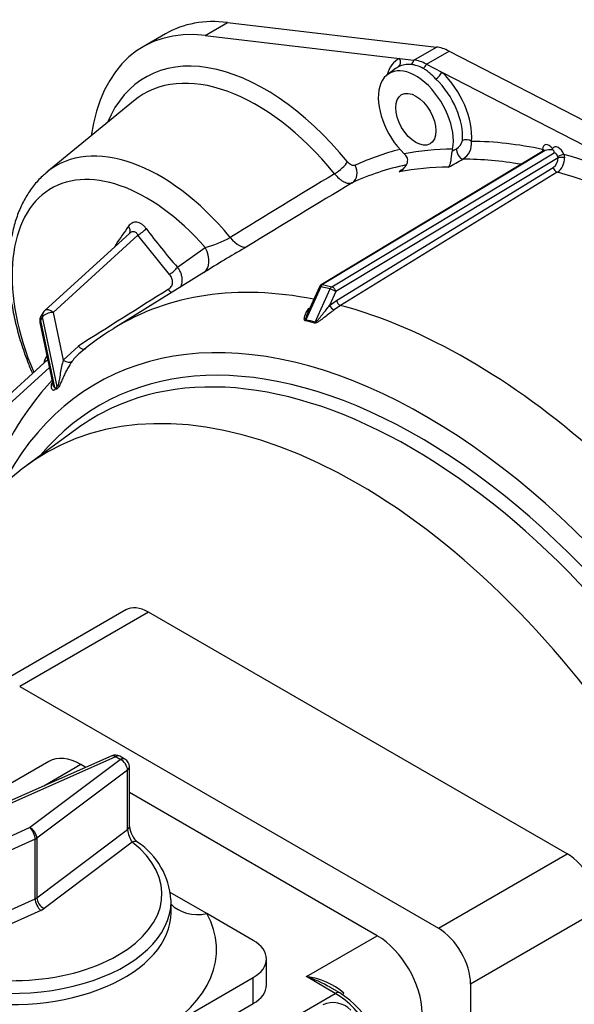
# Model space of a CAD drawing. Units: millimetres. Extents: x 0 to 410, y 0 to 287.
# Drawn here: x 136 to 165, y 79 to 131 of the extents above; entities that cross this region are included whole.
import ezdxf
from ezdxf.lldxf.tags import DXFTag

# ---------------------------------------------------------------- set-up
doc = ezdxf.new("R2010")
doc.units = ezdxf.units.MM
for name, color, linetype in [('13910016.1_SUPLE', 7, 'Continuous'), ('17610014', 7, 'Continuous'), ('Predeterminado', 7, 'Continuous'), ('VOLVOPENTA_MS2B', 7, 'Continuous')]:
    doc.layers.add(name, color=color, linetype=linetype)
tags = doc.linetypes.add('HIDDEN2', pattern=[4.7625, 3.175, -1.5875]).pattern_tags.tags
tags[6:7] = [DXFTag(74, 4), DXFTag(75, 0), DXFTag(340, '0'), DXFTag(46, 0.0), DXFTag(50, 0.0), DXFTag(44, 0.0), DXFTag(45, 0.0)]
tags[4:5] = [DXFTag(74, 4), DXFTag(75, 0), DXFTag(340, '0'), DXFTag(46, 0.0), DXFTag(50, 0.0), DXFTag(44, 0.0), DXFTag(45, 0.0)]

# ---------------------------------------------------------------- blocks, each defined once
blk = doc.blocks.new('SE12')
at = {"layer": '13910016.1_SUPLE', "color": 7, "linetype": 'Continuous'}
for p, q in [((141.105, 99.995), (134.317, 96.076)), ((142.305, 99.876), (135.517, 95.957)), ((164.367, 87.138), (142.305, 99.876)), ((135.517, 95.957), (157.579, 83.219)), ((157.579, 83.219), (164.367, 87.138)), ((166.064, 84.199), (159.276, 80.28)), ((159.276, 80.28), (159.276, 48.175))]:
    blk.add_line(p, q, dxfattribs=at)
for centre, major_axis, start_param, end_param in [((142.305, 97.916), (1.2, -2.078), 2.356194, 3.141593), ((164.367, 85.179), (-1.2, 2.078), 3.926991, 5.497787), ((157.579, 81.26), (1.2, -2.078), 0.785398, 2.356194)]:
    blk.add_ellipse(centre, major_axis=major_axis, ratio=0.57735, start_param=start_param, end_param=end_param, dxfattribs=at)
at = {"layer": '17610014', "color": 7, "linetype": 'Continuous'}
for p, q in [((145.282, 130.257), (146.47, 130.943)), ((146.47, 130.943), (157.473, 129.647)), ((143.208, 130.347), (142.02, 129.661)), ((145.282, 130.257), (155.535, 129.049)), ((156.285, 128.961), (157.473, 129.647)), ((156.955, 128.744), (158.143, 129.43)), ((158.143, 129.43), (169.297, 123.686)), ((155.535, 129.049), (156.285, 128.961)), ((156.955, 128.744), (157.761, 128.329)), ((155.326, 128.512), (154.909, 128.207)), ((157.761, 128.329), (168.721, 122.685)), ((141.515, 126.803), (136.951, 123.049)), ((163.123, 124.182), (151.402, 117.124)), ((163.197, 124.191), (151.476, 117.132)), ((151.964, 117.015), (163.686, 124.074)), ((155.864, 123.936), (155.775, 124.026)), ((158.299, 124.162), (158.525, 124.284)), ((158.327, 124.263), (158.299, 124.162)), ((163.079, 124.155), (163.073, 124.25)), ((164.194, 123.982), (164.222, 123.816)), ((163.884, 123.811), (152.178, 116.762)), ((152.205, 116.287), (163.635, 123.298)), ((163.846, 123.047), (152.416, 116.035)), ((141.313, 119.846), (136.841, 115.767)), ((141.74, 119.737), (137.276, 115.666)), ((143.413, 117.67), (141.74, 119.737)), ((143.825, 118.045), (145.297, 119.082)), ((145.362, 117.849), (140.438, 114.801)), ((151.379, 117.017), (150.592, 115.267)), ((151.307, 117.017), (150.695, 115.656)), ((151.08, 115.15), (151.868, 116.9)), ((151.868, 116.9), (151.379, 117.017)), ((151.476, 117.132), (151.964, 117.015)), ((152.178, 116.762), (151.849, 116.033)), ((151.849, 116.033), (152.205, 116.287)), ((152.416, 116.035), (152.083, 115.797)), ((136.72, 115.425), (136.608, 115.248)), ((136.608, 115.248), (137.35, 111.716)), ((136.758, 115.667), (136.646, 115.49)), ((137.487, 111.768), (136.72, 115.425)), ((137.276, 115.666), (137.805, 113.146)), ((136.583, 115.136), (137.248, 111.968)), ((137.805, 113.146), (138.608, 113.895)), ((136.992, 113.187), (132.857, 109.416)), ((137.08, 112.769), (133.293, 109.315)), ((138.525, 109.532), (135.91, 107.623))]:
    blk.add_line(p, q, dxfattribs=at)
for centre, radius, start, end in [((156.032, 127.477), 1.254, 85.0294, 116.4227), ((158.232, 124.834), 0.623, 298.0176, 349.1536), ((158.309, 124.59), 1.023, 303.1942, 4.861), ((163.531, 122.874), 1.359, 86.89, 104.2126), ((162.83, 124.133), 0.781, 7.1657, 12.208), ((-163.675, 710.582), 669.646, 298.720496, 298.79416), ((163.284, 123.785), 0.6, 305.7869, 2.5312), ((163.322, 123.779), 0.901, 305.6019, 2.3342), ((163.766, 123.83), 0.119, 351.0515, 19.8489), ((1044.212, -1345.974), 1718.618, 121.270608, 121.485456), ((325.592, -128.373), 303.572, 124.02189, 124.0747), ((1048.267, -1356.964), 1729.231, 121.17834, 121.392893), ((300.259, 8.235), 194.476, 144.84864, 145.18428), ((141.344, 119.805), 0.0503, 128.5761, 151.2722), ((169.958, 140.783), 34.64, 216.6821, 221.0274), ((143.932, 124.301), 5.395, 284.6547, 299.7434), ((178.201, 65.502), 61.796, 119.78523, 122.10916), ((151.526, 116.919), 0.24, 121.0545, 155.7844), ((137.164, 115.412), 0.48, 132.3654, 147.9031), ((137.053, 115.235), 0.48, 147.9031, 191.8522), ((149.651, 110.327), 4.978, 73.6481, 79.4004), ((149.722, 110.561), 4.785, 73.5147, 79.5338), ((147.096, 103.697), 12.938, 120.8999, 130.454), ((183.325, 89.571), 52.135, 152.8139, 153.0938), ((140.326, 111.61), 2.526, 130.1701, 144.0794), ((150.024, 100.517), 17.265, 137.8657, 160.1562), ((138.001, 111.842), 0.759, 170.7346, 171.4217), ((136.885, 111.767), 0.536, 346.0466, 349.3924), ((137.287, 111.84), 0.213, 306.0812, 340.4621)]:
    blk.add_arc(centre, radius, start, end, dxfattribs=at)
for centre, major_axis, ratio, start_param, end_param in [((150.048, 118.499), (6.84, -11.847), 0.57735, 2.734993, 3.141593), ((148.86, 117.814), (6.84, -11.847), 0.57735, 2.734993, 3.78007), ((158.257, 126.918), (-1.5, 2.598), 0.57735, 5.551732, 5.876586), ((148.438, 117.141), (6.298, -10.909), 0.57735, 1.844653, 3.554703), ((147.997, 116.886), (5.942, -10.291), 0.57735, 1.844653, 3.237294), ((156.391, 125.84), (1.398, -2.421), 0.57735, 0.58283, 5.181354), ((157.069, 126.232), (1.605, -2.78), 0.57735, 3.098616, 3.66135), ((155.28, 128.902), (-0.156, 0.324), 0.815743, 3.289544, 4.773074), ((156.025, 129.04), (-0.042, -0.358), 0.749929, 0.597225, 1.436591), ((156.888, 126.128), (-1.429, 2.475), 0.57735, 5.551732, 5.876586), ((157.069, 126.232), (-1.5, 2.598), 0.57735, 5.551732, 5.876586), ((156.743, 128.808), (0.165, 0.32), 0.607641, 3.98579, 4.825155), ((156.837, 126.098), (1.426, -2.469), 0.57735, 3.177439, 3.203496), ((156.837, 126.098), (1.426, -2.469), 0.57735, 3.098616, 3.177439), ((157.507, 128.182), (0.248, 0.261), 0.373939, 4.127708, 5.611238), ((157.069, 126.232), (-1.605, 2.78), 0.57735, 3.831078, 5.18811), ((156.837, 126.098), (1.426, -2.469), 0.57735, 0.689486, 2.046517), ((142.902, 113.945), (5.455, -9.448), 0.57735, 1.854986, 3.237294), ((159.074, 124.53), (0.359, -0.031), 0.629987, 0.838181, 2.321711), ((171.155, 90.078), (-18.951, 32.824), 0.57735, -0.479065, -0.328392), ((163.412, 124.071), (0.24, -0.416), 0.577304, 1.792795, 3.969872), ((171.155, 90.078), (-18.951, 32.824), 0.57735, 6.118888, 6.232248), ((170.476, 89.686), (-18.939, 32.804), 0.57735, -0.314609, -0.204391), ((158.749, 124.059), (0.173, -0.316), 0.460735, 3.700397, 5.972272), ((162.903, 124.152), (-0.24, -0.009), 0.552124, 3.35548, 3.906492), ((163.242, 123.973), (0.116, -0.21), 0.583823, 2.65204, 3.163465), ((163.901, 123.954), (0.24, -0.416), 0.577304, 1.311841, 3.488919), ((163.731, 123.856), (-0.116, 0.21), 0.583823, 4.464618, 5.793633), ((164.024, 123.884), (-0.224, -0.087), 0.209207, 3.773166, 5.339837), ((171.155, 90.078), (-18.951, 32.824), 0.57735, -0.763881, -0.522657), ((142.191, 113.534), (5.003, -8.665), 0.57735, 1.901741, 4.502453), ((152.289, 123.298), (-0.558, -0.455), 0.220819, 1.071626, 2.5081), ((170.659, 89.791), (-18.591, 32.201), 0.57735, -0.447238, -0.320428), ((164.047, 123.772), (-0.24, -0.006), 0.242573, 3.887228, 5.452705), ((170.659, 89.791), (-18.591, 32.201), 0.57735, 6.094975, 6.232248), ((152.684, 123.123), (-0.304, 0.653), 0.815438, 3.238468, 4.78427), ((169.98, 89.399), (-18.579, 32.18), 0.57735, -0.316868, -0.202133), ((163.798, 123.259), (-0.125, 0.205), 0.567369, 1.054691, 2.603046), ((170.659, 89.791), (-18.591, 32.201), 0.57735, 5.238986, 5.759876), ((140.91, 120.109), (-0.391, 0.279), 0.639047, 3.18219, 4.233498), ((141.852, 119.991), (-0.383, -0.289), 0.326927, 1.041675, 2.301446), ((146.899, 120.169), (0.625, -1.024), 0.46327, 4.982837, 6.243379), ((140.248, 119.179), (-0.392, 0.278), 0.650996, 4.075282, 4.209053), ((144.561, 118.764), (-0.64, 1.015), 0.663531, 3.170108, 4.609553), ((143.525, 117.924), (-0.361, -0.316), 0.287478, 1.019355, 2.260715), ((171.781, 94.369), (-305.734, -190.753), 0.094814, -1.536876, -1.521358), ((159.148, 83.145), (18.388, -31.848), 0.57735, 2.674366, 3.158834), ((143.448, 117.125), (-0.255, 0.406), 0.506397, 1.900645, 2.521275), ((151.526, 116.919), (0.219, -0.098), 0.178662, 2.386076, 3.141593), ((151.526, 116.919), (0.056, 0.233), 0.716206, 0.613779, 1.31191), ((151.526, 116.919), (0.124, -0.206), 0.570509, 2.630168, 3.141593), ((152.015, 116.801), (0.056, 0.233), 0.716206, 0.613779, 1.31191), ((152.015, 116.801), (-0.219, 0.098), 0.178662, 3.956873, 5.527669), ((152.015, 116.801), (-0.124, 0.206), 0.570509, 4.200964, 5.771761), ((152.368, 116.248), (-0.125, 0.205), 0.567369, 1.054691, 2.602799), ((137.164, 115.412), (0.323, -0.355), 0.544039, 1.806732, 3.141593), ((152.012, 115.994), (-0.152, 0.186), 0.507413, 0.981175, 2.529538), ((159.148, 83.145), (-18.388, 31.848), 0.57735, 5.235945, 5.759629), ((156.909, 81.853), (17.356, -30.062), 0.57735, 1.458507, 3.501929), ((137.053, 115.235), (0.47, 0.099), 0.49916, 2.693116, 3.141593), ((137.053, 115.235), (0.407, -0.255), 0.78082, 3.141593, 3.786813), ((137.164, 115.412), (0.407, -0.255), 0.78082, 3.141593, 3.786813), ((137.164, 115.412), (0.47, 0.099), 0.49916, 1.22704, 2.693116), ((150.444, 115.365), (-0.044, -0.236), 0.708916, 1.042979, 1.274857), ((150.933, 115.248), (-0.068, -0.23), 0.722465, 1.11819, 1.350068), ((156.55, 81.646), (16.818, -29.13), 0.57735, 1.459371, 3.34965), ((138.72, 114.149), (-0.256, 0.406), 0.506772, 1.899899, 3.142109), ((153.336, 79.79), (16.44, -28.475), 0.57735, 0.968908, 3.743481), ((136.433, 112.971), (-0.43, 0.213), 0.889251, 3.900384, 4.104624), ((137.917, 113.4), (0.39, -0.28), 0.569995, 4.831617, 6.139769), ((156.134, 81.405), (16.613, -28.775), 0.57735, 1.459371, 3.092974), ((156.134, 81.405), (16.613, -28.775), 0.57735, 3.092974, 3.203496)]:
    blk.add_ellipse(centre, major_axis=major_axis, ratio=ratio, start_param=start_param, end_param=end_param, dxfattribs=at)
blk.add_ellipse((156.391, 125.84), major_axis=(-0.75, 1.299), ratio=0.57735, dxfattribs=at)
for points, knots in [([(157.451, 127.961), (157.334, 128.072), (157.229, 128.18), (157.067, 128.325), (157.013, 128.37), (156.899, 128.452), (156.841, 128.489), (156.779, 128.52)], [0, 0, 0, 0, 0.5, 0.5, 0.75, 0.75, 1, 1, 1, 1]), ([(158.299, 124.162), (158.287, 124.129), (158.279, 124.09), (158.265, 124.006), (158.26, 123.96), (158.251, 123.869), (158.247, 123.824), (158.238, 123.737), (158.233, 123.696), (158.215, 123.579), (158.201, 123.512), (158.173, 123.427), (158.163, 123.402), (158.14, 123.357), (158.128, 123.337), (158.115, 123.32)], [0, 0, 0, 0, 0.125, 0.125, 0.25, 0.25, 0.375, 0.375, 0.5, 0.5, 0.75, 0.75, 0.875, 0.875, 1, 1, 1, 1]), ([(163.147, 124.206), (163.147, 124.206), (163.147, 124.204), (163.138, 124.19), (163.126, 124.186), (163.121, 124.184)], [0.4735243, 0.4735243, 0.4735243, 0.4735243, 0.5361846, 0.8563619, 1, 1, 1, 1]), ([(163.686, 124.074), (163.687, 124.104), (163.688, 124.134), (163.673, 124.175), (163.665, 124.188), (163.641, 124.212), (163.625, 124.222), (163.605, 124.23)], [0, 0, 0, 0, 0.5, 0.5, 0.75, 0.75, 1, 1, 1, 1]), ([(153.193, 123.417), (153.14, 123.392), (153.073, 123.396), (152.968, 123.443), (152.932, 123.465), (152.862, 123.521), (152.829, 123.554), (152.798, 123.592)], [0, 0, 0, 0, 0.5, 0.5, 0.75, 0.75, 1, 1, 1, 1]), ([(155.509, 123.078), (155.549, 123.097), (155.589, 123.12), (155.664, 123.17), (155.7, 123.197), (155.801, 123.289), (155.858, 123.36), (155.92, 123.481), (155.936, 123.523), (155.958, 123.611), (155.962, 123.657), (155.958, 123.747), (155.948, 123.79), (155.915, 123.871), (155.892, 123.907), (155.864, 123.936)], [0, 0, 0, 0, 0.125, 0.125, 0.25, 0.25, 0.5, 0.5, 0.625, 0.625, 0.75, 0.75, 0.875, 0.875, 1, 1, 1, 1]), ([(136.979, 123.056), (136.904, 123), (136.669, 122.823), (136.289, 122.402), (135.88, 121.829), (135.539, 121.174), (135.271, 120.451), (135.078, 119.662), (134.963, 118.816), (134.929, 117.921), (134.975, 116.987), (135.099, 116.026), (135.301, 115.047), (135.576, 114.061), (135.879, 113.195), (136.096, 112.662), (136.185, 112.456)], [0, 0, 0, 0, 0.0196769, 0.0721766, 0.1252063, 0.1791595, 0.2342232, 0.2903521, 0.3473146, 0.4048004, 0.4625263, 0.5202644, 0.5779121, 0.6354397, 0.6928514, 0.7292146, 0.7292146, 0.7292146, 0.7292146]), ([(152.11, 122.972), (152.187, 122.877), (152.267, 122.793), (152.392, 122.684), (152.434, 122.651), (152.518, 122.594), (152.559, 122.569), (152.642, 122.526), (152.683, 122.509), (152.762, 122.483), (152.8, 122.475), (152.874, 122.466), (152.91, 122.466), (152.977, 122.475), (153.009, 122.484), (153.038, 122.497)], [0, 0, 0, 0, 0.25, 0.25, 0.375, 0.375, 0.5, 0.5, 0.625, 0.625, 0.75, 0.75, 0.875, 0.875, 1, 1, 1, 1]), ([(142.178, 120.09), (142.143, 120.136), (142.107, 120.179), (142.029, 120.255), (141.988, 120.288), (141.904, 120.344), (141.861, 120.367), (141.774, 120.401), (141.73, 120.412), (141.644, 120.422), (141.601, 120.421), (141.519, 120.407), (141.48, 120.394), (141.405, 120.356), (141.37, 120.332), (141.305, 120.274), (141.275, 120.24), (141.248, 120.202)], [0, 0, 0, 0, 0.125, 0.125, 0.25, 0.25, 0.375, 0.375, 0.5, 0.5, 0.625, 0.625, 0.75, 0.75, 0.875, 0.875, 1, 1, 1, 1]), ([(141.315, 119.847), (141.316, 119.848), (141.317, 119.849), (141.338, 119.868), (141.359, 119.884), (141.403, 119.909), (141.426, 119.918), (141.472, 119.929), (141.496, 119.931), (141.542, 119.926), (141.564, 119.92), (141.608, 119.899), (141.628, 119.886), (141.665, 119.852), (141.683, 119.832), (141.714, 119.788), (141.728, 119.763), (141.74, 119.737)], [0.118805, 0.118805, 0.118805, 0.118805, 0.125, 0.125, 0.25, 0.25, 0.375, 0.375, 0.5, 0.5, 0.625, 0.625, 0.75, 0.75, 0.875, 0.875, 1, 1, 1, 1]), ([(143.825, 118.045), (143.869, 117.987), (143.907, 117.927), (143.971, 117.804), (143.999, 117.74), (144.04, 117.613), (144.054, 117.55), (144.07, 117.424), (144.071, 117.361), (144.061, 117.24), (144.05, 117.182), (144.014, 117.071), (143.99, 117.018), (143.959, 116.968), (143.958, 116.966), (143.957, 116.964)], [0, 0, 0, 0, 0.125, 0.125, 0.25, 0.25, 0.375, 0.375, 0.5, 0.5, 0.625, 0.625, 0.75, 0.75, 0.7547477, 0.7547477, 0.7547477, 0.7547477]), ([(143.336, 116.871), (143.369, 116.892), (143.4, 116.915), (143.454, 116.967), (143.478, 116.996), (143.518, 117.057), (143.535, 117.09), (143.56, 117.159), (143.568, 117.195), (143.575, 117.269), (143.575, 117.307), (143.564, 117.383), (143.555, 117.421), (143.528, 117.496), (143.51, 117.533), (143.467, 117.604), (143.442, 117.637), (143.413, 117.67)], [0, 0, 0, 0, 0.125, 0.125, 0.25, 0.25, 0.375, 0.375, 0.5, 0.5, 0.625, 0.625, 0.75, 0.75, 0.875, 0.875, 1, 1, 1, 1]), ([(150.567, 115.22), (150.547, 115.223), (150.534, 115.235), (150.519, 115.266), (150.515, 115.284), (150.512, 115.34), (150.518, 115.38), (150.536, 115.459), (150.549, 115.499), (150.579, 115.578), (150.597, 115.617), (150.656, 115.732), (150.703, 115.805), (150.762, 115.879), (150.765, 115.883), (150.769, 115.888)], [0, 0, 0, 0, 0.0625, 0.0625, 0.125, 0.125, 0.25, 0.25, 0.375, 0.375, 0.5, 0.5, 0.75, 0.75, 0.76672, 0.76672, 0.76672, 0.76672]), ([(152.083, 115.797), (152.009, 115.737), (151.93, 115.676), (151.767, 115.55), (151.683, 115.485), (151.553, 115.387), (151.509, 115.355), (151.421, 115.29), (151.376, 115.257), (151.285, 115.195), (151.24, 115.165), (151.168, 115.127), (151.143, 115.116), (151.095, 115.101), (151.071, 115.098), (151.053, 115.103)], [0, 0, 0, 0, 0.25, 0.25, 0.5, 0.5, 0.625, 0.625, 0.75, 0.75, 0.875, 0.875, 0.9375, 0.9375, 1, 1, 1, 1]), ([(151.08, 115.15), (151.085, 115.148), (151.09, 115.149), (151.1, 115.152), (151.106, 115.155), (151.121, 115.165), (151.131, 115.173), (151.16, 115.197), (151.178, 115.216), (151.23, 115.271), (151.263, 115.309), (151.361, 115.424), (151.424, 115.501), (151.549, 115.655), (151.611, 115.732), (151.732, 115.883), (151.792, 115.958), (151.849, 116.033)], [0, 0, 0, 0, 0.015625, 0.015625, 0.03125, 0.03125, 0.0625, 0.0625, 0.125, 0.125, 0.25, 0.25, 0.5, 0.5, 0.75, 0.75, 1, 1, 1, 1]), ([(150.695, 115.655), (150.672, 115.606), (150.651, 115.556), (150.617, 115.464), (150.602, 115.421), (150.585, 115.358), (150.58, 115.337), (150.576, 115.306), (150.576, 115.295), (150.579, 115.277), (150.583, 115.268), (150.592, 115.267)], [0.6020533, 0.6020533, 0.6020533, 0.6020533, 0.75, 0.75, 0.875, 0.875, 0.9375, 0.9375, 0.96875, 0.96875, 1, 1, 1, 1]), ([(136.834, 113.164), (136.821, 113.139), (136.811, 113.11), (136.801, 113.059), (136.799, 113.039), (136.797, 113.018)], [0, 0, 0, 0, 0.125, 0.125, 0.1939945, 0.1939945, 0.1939945, 0.1939945]), ([(138.28, 113.092), (138.198, 112.977), (138.117, 112.849), (138.001, 112.641), (137.963, 112.569), (137.889, 112.42), (137.854, 112.345), (137.784, 112.191), (137.749, 112.112), (137.697, 111.994), (137.68, 111.955), (137.645, 111.878), (137.627, 111.839), (137.589, 111.767), (137.57, 111.732), (137.531, 111.676), (137.511, 111.655), (137.475, 111.629), (137.459, 111.625), (137.429, 111.625), (137.417, 111.63), (137.405, 111.637)], [0, 0, 0, 0, 0.25, 0.25, 0.375, 0.375, 0.5, 0.5, 0.625, 0.625, 0.6875, 0.6875, 0.75, 0.75, 0.8125, 0.8125, 0.875, 0.875, 0.9375, 0.9375, 1, 1, 1, 1]), ([(137.805, 113.146), (137.75, 112.934), (137.701, 112.702), (137.637, 112.338), (137.617, 112.214), (137.585, 112.022), (137.575, 111.957), (137.552, 111.859), (137.543, 111.825), (137.517, 111.77), (137.5, 111.762), (137.487, 111.768)], [0, 0, 0, 0, 0.5, 0.5, 0.75, 0.75, 0.875, 0.875, 0.9375, 0.9375, 1, 1, 1, 1]), ([(137.405, 111.637), (137.395, 111.623), (137.384, 111.61), (137.364, 111.589), (137.354, 111.581), (137.326, 111.563), (137.309, 111.559), (137.28, 111.56), (137.268, 111.566), (137.246, 111.582), (137.237, 111.593), (137.212, 111.63), (137.201, 111.661), (137.187, 111.728), (137.184, 111.764), (137.187, 111.841), (137.193, 111.882), (137.206, 111.934), (137.209, 111.945), (137.212, 111.955)], [0, 0, 0, 0, 0.03125, 0.03125, 0.0625, 0.0625, 0.125, 0.125, 0.1875, 0.1875, 0.25, 0.25, 0.375, 0.375, 0.5, 0.5, 0.625, 0.625, 0.655462, 0.655462, 0.655462, 0.655462]), ([(137.35, 111.716), (137.342, 111.718), (137.336, 111.724), (137.324, 111.738), (137.319, 111.746), (137.305, 111.773), (137.296, 111.794), (137.273, 111.859), (137.261, 111.906), (137.25, 111.958), (137.25, 111.961), (137.249, 111.964)], [0, 0, 0, 0, 0.03125, 0.03125, 0.0625, 0.0625, 0.125, 0.125, 0.25, 0.25, 0.2585472, 0.2585472, 0.2585472, 0.2585472]), ([(137.35, 111.716), (137.359, 111.7), (137.369, 111.688), (137.39, 111.671), (137.401, 111.667), (137.412, 111.668)], [0, 0, 0, 0, 0.5, 0.5, 1, 1, 1, 1])]:
    blk.add_open_spline(points, degree=3, knots=knots, dxfattribs=at)
blk.add_open_spline([(140.595, 119.269), (140.569, 119.231), (140.546, 119.189), (140.527, 119.144)], degree=3, dxfattribs=at)
at = {"layer": 'VOLVOPENTA_MS2B', "color": 7, "linetype": 'HIDDEN2'}
for p, q in [((140.372, 92.302), (134.155, 89.546)), ((137.061, 92.008), (134.164, 90.335)), ((138.998, 91.693), (138.741, 91.842)), ((141.064, 92.131), (140.799, 92.284)), ((141.296, 88.584), (141.296, 91.72)), ((154.354, 82.827), (141.296, 90.366)), ((145.379, 83.992), (143.448, 85.107)), ((143.493, 84.052), (143.493, 84.64)), ((147.82, 82.582), (145.379, 83.992)), ((148.523, 80.231), (148.523, 81.603)), ((142.729, 77.683), (147.82, 80.623)), ((152.388, 79.814), (151.866, 80.115)), ((137.638, 73.372), (147.82, 79.251))]:
    blk.add_line(p, q, dxfattribs=at)
at = {"layer": 'VOLVOPENTA_MS2B', "color": 7, "linetype": 'Continuous'}
for p, q in [((140.567, 92.256), (134.349, 89.499)), ((136.041, 88.522), (140.816, 92.112)), ((138.741, 91.842), (136.783, 90.711)), ((141.197, 91.551), (136.422, 87.961)), ((141.197, 88.416), (141.197, 91.551)), ((129.617, 85.647), (136.041, 88.522)), ((136.422, 84.826), (141.197, 88.416)), ((136.335, 87.911), (129.911, 85.036)), ((136.335, 84.776), (136.335, 87.911)), ((136.422, 87.961), (136.422, 84.826)), ((141.45, 87.759), (136.802, 84.265)), ((129.911, 81.901), (136.335, 84.776)), ((136.629, 84.165), (130.367, 81.362)), ((150.621, 80.672), (154.354, 82.827)), ((147.82, 79.251), (147.82, 80.623)), ((152.148, 79.79), (150.621, 80.672)), ((136.874, 70.972), (152.148, 79.79))]:
    blk.add_line(p, q, dxfattribs=at)
at = {"layer": 'VOLVOPENTA_MS2B', "color": 7, "linetype": 'HIDDEN2'}
for centre, radius, start, end in [((140.567, 91.864), 0.48, 61.0925, 113.914), ((140.816, 91.72), 0.48, 0, 58.8829), ((142.548, 88.715), 1.257, 186.1416, 230.1475), ((139.485, 84.429), 4.014, 4.2259, 55.7391), ((149.5, 75.322), 5.34, 2.7361, 57.2639)]:
    blk.add_arc(centre, radius, start, end, dxfattribs=at)
at = {"layer": 'VOLVOPENTA_MS2B', "color": 7, "linetype": 'Continuous'}
for centre, radius, start, end in [((142.467, 88.528), 1.275, 185.0608, 217.1012), ((150.199, 77.031), 3.665, 49.0248, 83.4026), ((148.727, 74.794), 6.175, 59.41, 72.1436), ((152.038, 78.048), 1.254, 42.8389, 115.6529)]:
    blk.add_arc(centre, radius, start, end, dxfattribs=at)
at = {"layer": 'VOLVOPENTA_MS2B', "color": 7, "linetype": 'HIDDEN2'}
for centre, major_axis, start_param, end_param in [((138.741, 89.098), (1.68, -2.91), 2.356194, 3.141593), ((135.093, 84.64), (-8.4, 0), 3.141593, 3.157234), ((146.123, 81.603), (-2.4, 0), 2.356194, 3.926991), ((154.354, 80.084), (-1.68, 2.91), 3.945011, 5.497787), ((146.123, 80.231), (-2.4, 0), 2.356194, 3.141593)]:
    blk.add_ellipse(centre, major_axis=major_axis, ratio=0.57735, start_param=start_param, end_param=end_param, dxfattribs=at)
at = {"layer": 'VOLVOPENTA_MS2B', "color": 7, "linetype": 'Continuous'}
for centre, major_axis, ratio, start_param, end_param in [((140.567, 91.864), (0.195, -0.439), 0.497345, 2.413439, 3.141593), ((140.567, 91.864), (-0.232, -0.42), 0.564355, 3.141658, 3.916105), ((135.093, 88.951), (7.92, 0), 0.57735, 0.763136, 0.80766), ((140.816, 91.72), (-0.248, -0.411), 0.590059, 3.141593, 3.938372), ((140.816, 91.72), (-0.288, 0.384), 0.647545, 3.852683, 5.42348), ((140.816, 91.72), (-0.48, 0), 0.57735, 2.486641, 3.141593), ((136.041, 88.13), (-0.196, 0.438), 0.500208, 3.982537, 5.553333), ((136.041, 88.13), (0.288, -0.384), 0.647545, 0.711091, 2.281887), ((140.816, 88.584), (-0.48, 0), 0.57735, 2.486641, 3.141593), ((135.093, 85.032), (-7.92, 0), 0.57735, 0.931449, 3.780586), ((136.041, 88.13), (0.48, 0), 0.57735, -0.911415, -0.654952), ((141.45, 87.367), (-0.295, -0.379), 0.655399, 3.142088, 4.011727), ((135.093, 84.64), (-8.4, 0), 0.57735, 0.931449, 3.141593), ((136.041, 84.995), (0.48, 0), 0.57735, -0.911415, -0.654952), ((136.629, 84.557), (-0.196, 0.438), 0.500208, 0.840944, 2.411741), ((136.802, 84.657), (-0.288, 0.384), 0.647545, 0.711091, 2.281887), ((135.093, 84.052), (-8.4, 0), 0.57735, 1.26128, 3.141593), ((136.041, 84.603), (0.96, 0), 0.57735, -0.911415, -0.654952), ((145.379, 85.951), (2.099, 1.163), 0.777698, 3.334758, 4.305645), ((135.093, 82.093), (-10.8, 0), 0.57735, 2.356194, 3.451109), ((152.148, 79.398), (-0.24, -0.416), 0.57735, 3.141397, 3.926991), ((152.148, 76.851), (1.8, -3.118), 0.57735, 0.785398, 2.356194), ((152.794, 80.012), (0.342, 0.337), 0.046992, 3.741356, 4.073902)]:
    blk.add_ellipse(centre, major_axis=major_axis, ratio=ratio, start_param=start_param, end_param=end_param, dxfattribs=at)

msp = doc.modelspace()

# ---------------------------------------------------------------- block references
at = {"layer": 'Predeterminado'}
msp.add_blockref('SE12', (0, 0), dxfattribs=at)

doc.saveas('drawing.dxf')
